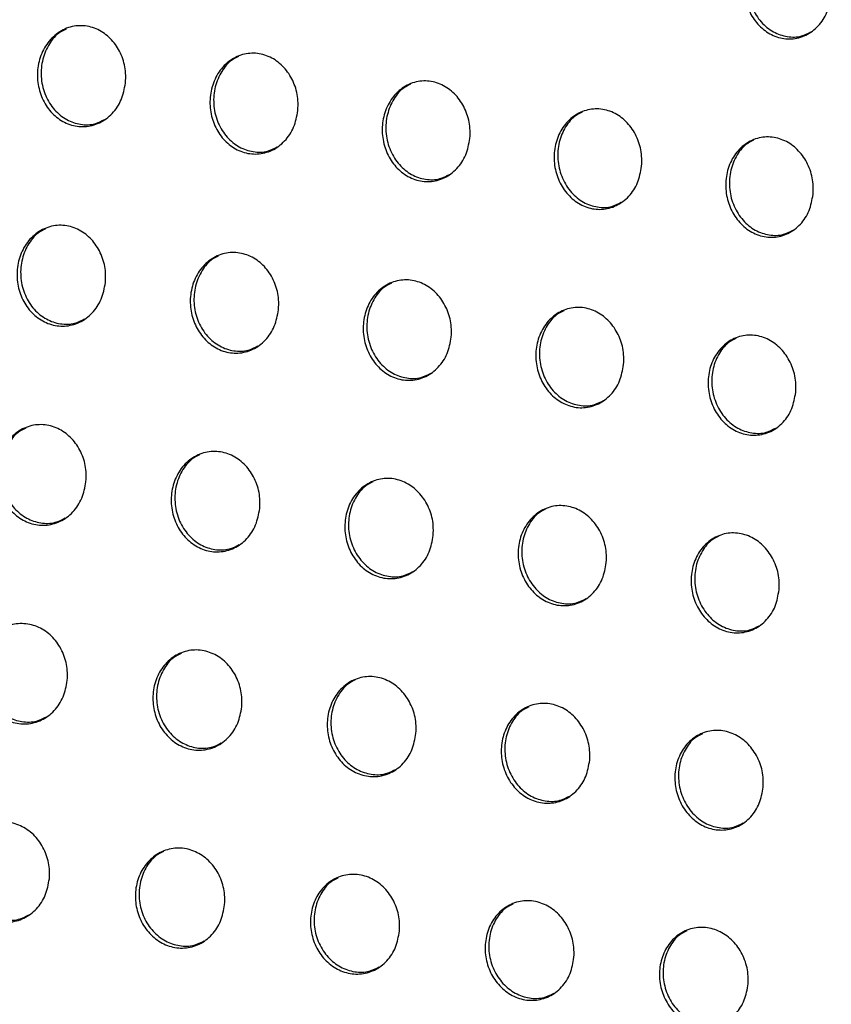
# Model space of a CAD drawing. Units: millimetres. Extents: x -535 to 196, y -573 to 742.
# Drawn here: x -180 to -156, y 350 to 380 of the extents above; entities that cross this region are included whole.
import ezdxf

# ---------------------------------------------------------------- set-up
doc = ezdxf.new("R2010")
doc.units = ezdxf.units.MM

msp = doc.modelspace()

# ---------------------------------------------------------------- linework, layer by layer
at = {"color": 7, "linetype": 'Continuous', "lineweight": 25}
for points, knots in [([(-155.667, 380.248), (-155.698, 380.077), (-155.76, 379.737), (-156.038, 379.319), (-156.416, 379.034), (-156.862, 378.918), (-157.315, 378.981), (-157.724, 379.209), (-158.048, 379.57), (-158.257, 380.028), (-158.328, 380.538), (-158.249, 381.047), (-158.022, 381.497), (-157.671, 381.828), (-157.24, 381.999), (-156.785, 381.99), (-156.358, 381.811), (-156.004, 381.487), (-155.758, 381.055), (-155.653, 380.621), (-155.663, 380.351), (-155.667, 380.248)], [0, 0, 0, 0, 0.055467, 0.110934, 0.166304, 0.220834, 0.274153, 0.326435, 0.378303, 0.430539, 0.483774, 0.538233, 0.593617, 0.649176, 0.704047, 0.757695, 0.810178, 0.862072, 0.914161, 0.96711, 1, 1, 1, 1]), ([(-157.459, 381.89), (-157.539, 381.849), (-157.754, 381.739), (-158.008, 381.397), (-158.186, 380.924), (-158.209, 380.393), (-158.074, 379.879), (-157.8, 379.445), (-157.425, 379.139), (-156.996, 378.994), (-156.592, 378.996), (-156.37, 379.112), (-156.278, 379.16)], [0, 0, 0, 0, 0.06425, 0.17244, 0.282766, 0.393952, 0.504247, 0.612298, 0.717855, 0.821816, 0.925703, 1, 1, 1, 1]), ([(-177.026, 377.608), (-177.06, 377.436), (-177.126, 377.091), (-177.414, 376.668), (-177.803, 376.379), (-178.258, 376.263), (-178.717, 376.327), (-179.128, 376.557), (-179.449, 376.919), (-179.653, 377.377), (-179.718, 377.887), (-179.631, 378.398), (-179.396, 378.852), (-179.035, 379.187), (-178.594, 379.36), (-178.131, 379.35), (-177.702, 379.168), (-177.35, 378.843), (-177.109, 378.411), (-177.008, 377.978), (-177.021, 377.71), (-177.026, 377.608)], [0, 0, 0, 0, 0.055859, 0.111713, 0.16755, 0.222444, 0.275855, 0.327924, 0.37938, 0.431183, 0.484143, 0.538612, 0.594303, 0.65034, 0.705633, 0.759448, 0.811784, 0.863307, 0.914965, 0.967594, 1, 1, 1, 1]), ([(-178.826, 379.246), (-178.905, 379.206), (-179.122, 379.096), (-179.384, 378.753), (-179.571, 378.276), (-179.6, 377.739), (-179.469, 377.221), (-179.195, 376.786), (-178.819, 376.482), (-178.388, 376.339), (-177.979, 376.342), (-177.753, 376.46), (-177.657, 376.51)], [0, 0, 0, 0, 0.062439, 0.171165, 0.282404, 0.394482, 0.50521, 0.613024, 0.717813, 0.820856, 0.924067, 1, 1, 1, 1]), ([(-171.809, 376.775), (-171.841, 376.603), (-171.906, 376.26), (-172.191, 375.838), (-172.577, 375.55), (-173.03, 375.434), (-173.488, 375.498), (-173.899, 375.726), (-174.222, 376.088), (-174.427, 376.546), (-174.494, 377.056), (-174.41, 377.566), (-174.177, 378.018), (-173.819, 378.353), (-173.38, 378.525), (-172.919, 378.516), (-172.49, 378.335), (-172.137, 378.01), (-171.894, 377.578), (-171.792, 377.145), (-171.804, 376.877), (-171.809, 376.775)], [0, 0, 0, 0, 0.055732, 0.11146, 0.167165, 0.22198, 0.2754, 0.32756, 0.379145, 0.43106, 0.48407, 0.538501, 0.594078, 0.649973, 0.705165, 0.758966, 0.811378, 0.863024, 0.9148, 0.967496, 1, 1, 1, 1]), ([(-173.609, 378.413), (-173.688, 378.372), (-173.905, 378.262), (-174.164, 377.92), (-174.349, 377.444), (-174.376, 376.908), (-174.243, 376.392), (-173.969, 375.958), (-173.593, 375.653), (-173.162, 375.51), (-172.754, 375.513), (-172.529, 375.63), (-172.434, 375.679)], [0, 0, 0, 0, 0.062851, 0.171479, 0.282479, 0.394276, 0.50482, 0.612634, 0.717599, 0.820901, 0.924342, 1, 1, 1, 1]), ([(-166.6, 375.936), (-166.632, 375.765), (-166.696, 375.423), (-166.978, 375.003), (-167.361, 374.716), (-167.812, 374.599), (-168.269, 374.663), (-168.68, 374.891), (-169.005, 375.252), (-169.212, 375.71), (-169.28, 376.219), (-169.199, 376.728), (-168.968, 377.179), (-168.613, 377.513), (-168.177, 377.685), (-167.717, 377.676), (-167.288, 377.496), (-166.933, 377.172), (-166.689, 376.74), (-166.585, 376.307), (-166.596, 376.039), (-166.6, 375.936)], [0, 0, 0, 0, 0.055614, 0.111225, 0.166809, 0.221552, 0.274983, 0.327229, 0.378933, 0.430951, 0.484004, 0.538399, 0.59387, 0.649635, 0.704734, 0.758525, 0.811007, 0.862767, 0.914653, 0.96741, 1, 1, 1, 1]), ([(-168.401, 377.574), (-168.481, 377.533), (-168.697, 377.423), (-168.955, 377.081), (-169.137, 376.606), (-169.162, 376.073), (-169.028, 375.558), (-168.754, 375.124), (-168.377, 374.819), (-167.947, 374.675), (-167.539, 374.678), (-167.315, 374.795), (-167.22, 374.844)], [0, 0, 0, 0, 0.063223, 0.171765, 0.282547, 0.394087, 0.504456, 0.612264, 0.717385, 0.820927, 0.924584, 1, 1, 1, 1]), ([(-161.401, 375.093), (-161.432, 374.922), (-161.495, 374.581), (-161.774, 374.163), (-162.155, 373.876), (-162.604, 373.76), (-163.06, 373.823), (-163.471, 374.05), (-163.797, 374.411), (-164.006, 374.869), (-164.076, 375.378), (-163.996, 375.886), (-163.768, 376.336), (-163.415, 376.668), (-162.982, 376.84), (-162.523, 376.832), (-162.094, 376.653), (-161.738, 376.329), (-161.492, 375.897), (-161.387, 375.464), (-161.397, 375.196), (-161.401, 375.093)], [0, 0, 0, 0, 0.055504, 0.111004, 0.166475, 0.221151, 0.274592, 0.326919, 0.378736, 0.430851, 0.483944, 0.538303, 0.593674, 0.649318, 0.704333, 0.758113, 0.81066, 0.862528, 0.914515, 0.96733, 1, 1, 1, 1]), ([(-163.203, 376.73), (-163.283, 376.689), (-163.498, 376.579), (-163.754, 376.238), (-163.934, 375.764), (-163.957, 375.232), (-163.822, 374.719), (-163.547, 374.286), (-163.17, 373.98), (-162.74, 373.836), (-162.333, 373.838), (-162.11, 373.955), (-162.016, 374.004)], [0, 0, 0, 0, 0.063569, 0.172033, 0.282612, 0.393912, 0.504117, 0.611916, 0.717182, 0.820947, 0.924809, 1, 1, 1, 1]), ([(-156.21, 374.245), (-156.241, 374.075), (-156.302, 373.735), (-156.579, 373.318), (-156.957, 373.032), (-157.404, 372.916), (-157.859, 372.978), (-158.271, 373.205), (-158.598, 373.566), (-158.808, 374.023), (-158.881, 374.531), (-158.803, 375.039), (-158.577, 375.488), (-158.227, 375.819), (-157.795, 375.99), (-157.337, 375.983), (-156.908, 375.805), (-156.552, 375.481), (-156.304, 375.05), (-156.197, 374.617), (-156.207, 374.348), (-156.21, 374.245)], [0, 0, 0, 0, 0.0554, 0.110796, 0.16616, 0.220772, 0.274222, 0.326624, 0.378547, 0.430754, 0.483885, 0.538211, 0.593489, 0.64902, 0.703954, 0.757724, 0.810331, 0.862299, 0.914384, 0.967253, 1, 1, 1, 1]), ([(-158.013, 375.882), (-158.093, 375.841), (-158.308, 375.731), (-158.562, 375.39), (-158.74, 374.917), (-158.761, 374.387), (-158.625, 373.874), (-158.349, 373.442), (-157.973, 373.136), (-157.542, 372.992), (-157.136, 372.993), (-156.914, 373.11), (-156.82, 373.158)], [0, 0, 0, 0, 0.063899, 0.172287, 0.282675, 0.39375, 0.503802, 0.611593, 0.716996, 0.820972, 0.925027, 1, 1, 1, 1]), ([(-177.634, 371.571), (-177.667, 371.399), (-177.733, 371.055), (-178.02, 370.632), (-178.409, 370.343), (-178.865, 370.225), (-179.327, 370.289), (-179.741, 370.518), (-180.065, 370.88), (-180.27, 371.336), (-180.336, 371.845), (-180.251, 372.354), (-180.017, 372.807), (-179.656, 373.143), (-179.214, 373.316), (-178.748, 373.308), (-178.316, 373.127), (-177.962, 372.802), (-177.719, 372.37), (-177.617, 371.939), (-177.629, 371.672), (-177.634, 371.571)], [0, 0, 0, 0, 0.05578, 0.111551, 0.167386, 0.222387, 0.275963, 0.328178, 0.379697, 0.431457, 0.484285, 0.538587, 0.594149, 0.650156, 0.705536, 0.75951, 0.812, 0.863606, 0.915249, 0.967775, 1, 1, 1, 1]), ([(-179.446, 373.202), (-179.525, 373.163), (-179.742, 373.053), (-180.003, 372.711), (-180.191, 372.233), (-180.219, 371.697), (-180.085, 371.181), (-179.81, 370.748), (-179.433, 370.444), (-179.001, 370.301), (-178.589, 370.304), (-178.361, 370.422), (-178.263, 370.473)], [0, 0, 0, 0, 0.061969, 0.170952, 0.282287, 0.394238, 0.504666, 0.612153, 0.716744, 0.819798, 0.923209, 1, 1, 1, 1]), ([(-172.395, 370.749), (-172.427, 370.578), (-172.491, 370.235), (-172.775, 369.814), (-173.161, 369.526), (-173.615, 369.408), (-174.076, 369.471), (-174.49, 369.699), (-174.815, 370.061), (-175.022, 370.517), (-175.091, 371.025), (-175.008, 371.534), (-174.776, 371.985), (-174.418, 372.32), (-173.979, 372.493), (-173.515, 372.485), (-173.083, 372.305), (-172.727, 371.981), (-172.482, 371.55), (-172.379, 371.118), (-172.39, 370.851), (-172.395, 370.749)], [0, 0, 0, 0, 0.055653, 0.111299, 0.166999, 0.221911, 0.275487, 0.327789, 0.379438, 0.431316, 0.484203, 0.538476, 0.593927, 0.649789, 0.705059, 0.759009, 0.811568, 0.863298, 0.915065, 0.967666, 1, 1, 1, 1]), ([(-174.207, 372.38), (-174.286, 372.341), (-174.502, 372.231), (-174.762, 371.889), (-174.947, 371.413), (-174.972, 370.879), (-174.838, 370.364), (-174.562, 369.932), (-174.185, 369.628), (-173.753, 369.484), (-173.342, 369.487), (-173.115, 369.604), (-173.018, 369.654)], [0, 0, 0, 0, 0.0624216, 0.1712898, 0.2823709, 0.3940396, 0.5042937, 0.611798, 0.7165803, 0.8199004, 0.9235386, 1, 1, 1, 1]), ([(-167.165, 369.922), (-167.197, 369.751), (-167.26, 369.41), (-167.541, 368.99), (-167.924, 368.703), (-168.376, 368.585), (-168.835, 368.647), (-169.25, 368.875), (-169.576, 369.236), (-169.785, 369.692), (-169.856, 370.2), (-169.775, 370.708), (-169.546, 371.158), (-169.191, 371.491), (-168.754, 371.664), (-168.292, 371.657), (-167.86, 371.478), (-167.503, 371.154), (-167.256, 370.723), (-167.151, 370.291), (-167.161, 370.024), (-167.165, 369.922)], [0, 0, 0, 0, 0.055535, 0.111063, 0.166638, 0.221471, 0.275051, 0.327434, 0.379205, 0.431192, 0.484129, 0.538372, 0.593719, 0.649448, 0.704618, 0.758549, 0.811174, 0.86302, 0.914901, 0.967569, 1, 1, 1, 1]), ([(-168.978, 371.553), (-169.057, 371.513), (-169.274, 371.403), (-169.531, 371.061), (-169.713, 370.587), (-169.737, 370.054), (-169.601, 369.541), (-169.325, 369.109), (-168.947, 368.805), (-168.515, 368.661), (-168.105, 368.663), (-167.879, 368.781), (-167.784, 368.83)], [0, 0, 0, 0, 0.06283, 0.171597, 0.282448, 0.393855, 0.503943, 0.611455, 0.716408, 0.819974, 0.923826, 1, 1, 1, 1]), ([(-161.946, 369.09), (-161.977, 368.92), (-162.038, 368.579), (-162.317, 368.161), (-162.697, 367.874), (-163.147, 367.757), (-163.605, 367.818), (-164.02, 368.045), (-164.348, 368.406), (-164.559, 368.862), (-164.631, 369.37), (-164.552, 369.877), (-164.326, 370.325), (-163.973, 370.658), (-163.539, 370.83), (-163.078, 370.824), (-162.646, 370.645), (-162.288, 370.322), (-162.04, 369.891), (-161.933, 369.459), (-161.942, 369.192), (-161.946, 369.09)], [0, 0, 0, 0, 0.055424, 0.110841, 0.166298, 0.221058, 0.274642, 0.327104, 0.378989, 0.431077, 0.484062, 0.538274, 0.593523, 0.649128, 0.704206, 0.75812, 0.810807, 0.862761, 0.914749, 0.967481, 1, 1, 1, 1]), ([(-163.759, 370.72), (-163.839, 370.68), (-164.054, 370.57), (-164.31, 370.229), (-164.49, 369.755), (-164.511, 369.225), (-164.374, 368.713), (-164.098, 368.282), (-163.72, 367.977), (-163.288, 367.833), (-162.879, 367.834), (-162.654, 367.952), (-162.559, 368.001)], [0, 0, 0, 0, 0.063209, 0.171884, 0.28252, 0.393684, 0.503614, 0.61113, 0.716239, 0.820035, 0.924092, 1, 1, 1, 1]), ([(-156.736, 368.252), (-156.766, 368.083), (-156.826, 367.743), (-157.102, 367.327), (-157.48, 367.041), (-157.927, 366.924), (-158.385, 366.985), (-158.8, 367.21), (-159.129, 367.571), (-159.341, 368.027), (-159.415, 368.534), (-159.339, 369.041), (-159.114, 369.488), (-158.765, 369.819), (-158.332, 369.992), (-157.873, 369.985), (-157.441, 369.808), (-157.082, 369.485), (-156.832, 369.054), (-156.724, 368.622), (-156.732, 368.355), (-156.736, 368.252)], [0, 0, 0, 0, 0.055319, 0.110632, 0.165978, 0.220668, 0.274255, 0.32679, 0.378783, 0.430968, 0.483997, 0.538181, 0.593338, 0.648826, 0.703817, 0.757714, 0.810459, 0.862514, 0.914605, 0.967397, 1, 1, 1, 1]), ([(-158.55, 369.883), (-158.629, 369.842), (-158.844, 369.733), (-159.099, 369.391), (-159.276, 368.919), (-159.295, 368.39), (-159.157, 367.88), (-158.88, 367.449), (-158.502, 367.144), (-158.07, 366.999), (-157.662, 367.001), (-157.438, 367.117), (-157.344, 367.166)], [0, 0, 0, 0, 0.0635684, 0.1721557, 0.2825905, 0.3935242, 0.5033056, 0.6108255, 0.7160819, 0.8200959, 0.9243457, 1, 1, 1, 1]), ([(-178.223, 365.544), (-178.255, 365.372), (-178.32, 365.029), (-178.606, 364.607), (-178.994, 364.318), (-179.452, 364.199), (-179.917, 364.261), (-180.334, 364.489), (-180.661, 364.85), (-180.868, 365.306), (-180.936, 365.813), (-180.853, 366.321), (-180.62, 366.772), (-180.26, 367.108), (-179.817, 367.282), (-179.349, 367.275), (-178.913, 367.095), (-178.556, 366.771), (-178.31, 366.34), (-178.207, 365.911), (-178.219, 365.645), (-178.223, 365.544)], [0, 0, 0, 0, 0.055679, 0.111346, 0.167159, 0.222256, 0.276003, 0.328384, 0.379989, 0.431722, 0.484423, 0.538548, 0.593957, 0.649911, 0.705364, 0.7595, 0.812161, 0.863873, 0.915519, 0.967949, 1, 1, 1, 1]), ([(-180.048, 367.168), (-180.126, 367.129), (-180.343, 367.019), (-180.605, 366.678), (-180.792, 366.2), (-180.818, 365.666), (-180.683, 365.151), (-180.406, 364.72), (-180.027, 364.418), (-179.594, 364.275), (-179.179, 364.277), (-178.949, 364.396), (-178.851, 364.446)], [0, 0, 0, 0, 0.061548, 0.170784, 0.282181, 0.393957, 0.504046, 0.611196, 0.715612, 0.818717, 0.922369, 1, 1, 1, 1]), ([(-172.961, 364.734), (-172.993, 364.563), (-173.056, 364.221), (-173.339, 363.801), (-173.724, 363.512), (-174.18, 363.393), (-174.643, 363.455), (-175.06, 363.682), (-175.389, 364.043), (-175.598, 364.499), (-175.668, 365.005), (-175.587, 365.512), (-175.357, 365.962), (-174.999, 366.297), (-174.559, 366.471), (-174.093, 366.465), (-173.658, 366.286), (-173.299, 365.962), (-173.052, 365.531), (-172.947, 365.101), (-172.957, 364.835), (-172.961, 364.734)], [0, 0, 0, 0, 0.055555, 0.1111, 0.166776, 0.221778, 0.275516, 0.327975, 0.379709, 0.431565, 0.484332, 0.538437, 0.593742, 0.649551, 0.704886, 0.758988, 0.811711, 0.863545, 0.915319, 0.96783, 1, 1, 1, 1]), ([(-174.786, 366.358), (-174.865, 366.319), (-175.082, 366.209), (-175.341, 365.868), (-175.525, 365.392), (-175.549, 364.859), (-175.413, 364.346), (-175.136, 363.916), (-174.757, 363.613), (-174.323, 363.469), (-173.91, 363.472), (-173.681, 363.59), (-173.583, 363.64)], [0, 0, 0, 0, 0.062036, 0.17114, 0.282273, 0.39377, 0.5037, 0.610886, 0.715505, 0.818877, 0.922749, 1, 1, 1, 1]), ([(-167.711, 363.918), (-167.742, 363.748), (-167.803, 363.407), (-168.083, 362.989), (-168.466, 362.701), (-168.919, 362.582), (-169.381, 362.643), (-169.799, 362.869), (-170.128, 363.23), (-170.339, 363.686), (-170.411, 364.192), (-170.332, 364.698), (-170.105, 365.146), (-169.751, 365.48), (-169.313, 365.654), (-168.848, 365.648), (-168.414, 365.47), (-168.054, 365.147), (-167.805, 364.716), (-167.698, 364.286), (-167.707, 364.02), (-167.711, 363.918)], [0, 0, 0, 0, 0.055439, 0.110868, 0.166416, 0.221333, 0.275067, 0.327603, 0.379458, 0.431426, 0.484252, 0.538333, 0.593539, 0.649214, 0.704443, 0.758518, 0.8113, 0.863248, 0.91514, 0.967725, 1, 1, 1, 1]), ([(-169.536, 365.542), (-169.615, 365.503), (-169.831, 365.393), (-170.089, 365.052), (-170.27, 364.578), (-170.292, 364.046), (-170.154, 363.535), (-169.877, 363.105), (-169.498, 362.802), (-169.064, 362.658), (-168.652, 362.66), (-168.424, 362.777), (-168.327, 362.827)], [0, 0, 0, 0, 0.062475, 0.171464, 0.282357, 0.393594, 0.50337, 0.610579, 0.715379, 0.819, 0.92308, 1, 1, 1, 1]), ([(-162.471, 363.097), (-162.501, 362.927), (-162.561, 362.588), (-162.838, 362.171), (-163.218, 361.884), (-163.669, 361.765), (-164.13, 361.825), (-164.548, 362.051), (-164.878, 362.411), (-165.092, 362.867), (-165.165, 363.373), (-165.089, 363.878), (-164.863, 364.325), (-164.512, 364.658), (-164.077, 364.831), (-163.614, 364.826), (-163.179, 364.649), (-162.818, 364.326), (-162.567, 363.896), (-162.459, 363.465), (-162.467, 363.199), (-162.471, 363.097)], [0, 0, 0, 0, 0.055328, 0.110648, 0.166077, 0.220914, 0.274646, 0.327256, 0.379225, 0.431299, 0.484177, 0.538235, 0.593347, 0.648896, 0.704027, 0.758077, 0.810917, 0.862973, 0.914975, 0.967628, 1, 1, 1, 1]), ([(-164.297, 364.721), (-164.376, 364.681), (-164.591, 364.572), (-164.847, 364.231), (-165.026, 363.758), (-165.045, 363.228), (-164.906, 362.718), (-164.628, 362.289), (-164.249, 361.985), (-163.816, 361.841), (-163.404, 361.842), (-163.178, 361.96), (-163.082, 362.009)], [0, 0, 0, 0, 0.062882, 0.171766, 0.282437, 0.39343, 0.503057, 0.610284, 0.715249, 0.819104, 0.923385, 1, 1, 1, 1]), ([(-157.24, 362.271), (-157.27, 362.102), (-157.328, 361.763), (-157.603, 361.347), (-157.98, 361.061), (-158.429, 360.943), (-158.889, 361.002), (-159.307, 361.227), (-159.639, 361.587), (-159.854, 362.043), (-159.929, 362.548), (-159.855, 363.053), (-159.632, 363.499), (-159.283, 363.83), (-158.85, 364.003), (-158.389, 363.998), (-157.954, 363.822), (-157.592, 363.5), (-157.34, 363.07), (-157.229, 362.639), (-157.237, 362.372), (-157.24, 362.271)], [0, 0, 0, 0, 0.055224, 0.11044, 0.165755, 0.220517, 0.274246, 0.326926, 0.379004, 0.431179, 0.484107, 0.538141, 0.593164, 0.648595, 0.703634, 0.75766, 0.810553, 0.862711, 0.914818, 0.967537, 1, 1, 1, 1]), ([(-159.067, 363.894), (-159.146, 363.854), (-159.361, 363.745), (-159.615, 363.404), (-159.791, 362.932), (-159.809, 362.404), (-159.669, 361.896), (-159.39, 361.467), (-159.011, 361.163), (-158.577, 361.018), (-158.166, 361.019), (-157.941, 361.136), (-157.846, 361.186)], [0, 0, 0, 0, 0.063268, 0.172053, 0.282514, 0.393276, 0.502763, 0.610004, 0.715127, 0.819203, 0.923674, 1, 1, 1, 1]), ([(-178.79, 359.529), (-178.821, 359.358), (-178.885, 359.016), (-179.169, 358.595), (-179.557, 358.305), (-180.016, 358.184), (-180.483, 358.245), (-180.903, 358.472), (-181.234, 358.833), (-181.444, 359.288), (-181.514, 359.793), (-181.432, 360.299), (-181.201, 360.748), (-180.842, 361.084), (-180.398, 361.26), (-179.928, 361.254), (-179.489, 361.076), (-179.128, 360.752), (-178.88, 360.322), (-178.775, 359.894), (-178.786, 359.629), (-178.79, 359.529)], [0, 0, 0, 0, 0.055557, 0.111101, 0.166869, 0.222049, 0.275969, 0.328531, 0.380245, 0.431971, 0.484553, 0.538493, 0.593732, 0.649607, 0.705116, 0.759412, 0.812259, 0.864099, 0.915768, 0.968111, 1, 1, 1, 1]), ([(-180.628, 361.145), (-180.706, 361.106), (-180.924, 360.997), (-181.185, 360.656), (-181.371, 360.179), (-181.395, 359.646), (-181.257, 359.134), (-180.979, 358.705), (-180.599, 358.403), (-180.163, 358.26), (-179.746, 358.263), (-179.514, 358.381), (-179.415, 358.432)], [0, 0, 0, 0, 0.0611936, 0.1706702, 0.2820906, 0.3936437, 0.5033619, 0.6101746, 0.7144431, 0.8176404, 0.9215712, 1, 1, 1, 1]), ([(-173.506, 358.731), (-173.537, 358.56), (-173.599, 358.22), (-173.88, 357.8), (-174.265, 357.511), (-174.721, 357.391), (-175.187, 357.451), (-175.608, 357.677), (-175.939, 358.038), (-176.151, 358.492), (-176.223, 358.997), (-176.144, 359.502), (-175.915, 359.951), (-175.559, 360.285), (-175.119, 360.461), (-174.65, 360.456), (-174.212, 360.278), (-173.85, 359.955), (-173.6, 359.525), (-173.493, 359.096), (-173.502, 358.831), (-173.506, 358.731)], [0, 0, 0, 0, 0.055439, 0.110864, 0.166497, 0.221576, 0.275478, 0.328111, 0.37995, 0.4318, 0.484455, 0.538385, 0.593527, 0.64926, 0.704646, 0.758899, 0.811799, 0.863756, 0.915554, 0.967984, 1, 1, 1, 1]), ([(-175.344, 360.348), (-175.423, 360.308), (-175.64, 360.199), (-175.899, 359.858), (-176.082, 359.383), (-176.104, 358.851), (-175.965, 358.341), (-175.686, 357.912), (-175.306, 357.61), (-174.871, 357.467), (-174.455, 357.469), (-174.224, 357.587), (-174.126, 357.638)], [0, 0, 0, 0, 0.061707, 0.171037, 0.282189, 0.393472, 0.503049, 0.609915, 0.714394, 0.817855, 0.921994, 1, 1, 1, 1]), ([(-168.234, 357.927), (-168.264, 357.757), (-168.325, 357.417), (-168.603, 356.999), (-168.985, 356.711), (-169.439, 356.591), (-169.903, 356.651), (-170.324, 356.876), (-170.657, 357.236), (-170.871, 357.691), (-170.945, 358.195), (-170.868, 358.7), (-170.642, 359.147), (-170.289, 359.48), (-169.851, 359.655), (-169.384, 359.651), (-168.946, 359.474), (-168.583, 359.151), (-168.331, 358.722), (-168.222, 358.293), (-168.231, 358.027), (-168.234, 357.927)], [0, 0, 0, 0, 0.055326, 0.11064, 0.166145, 0.221134, 0.275024, 0.327727, 0.379684, 0.431649, 0.484368, 0.538282, 0.593332, 0.648933, 0.704208, 0.758425, 0.811377, 0.863446, 0.915363, 0.967872, 1, 1, 1, 1]), ([(-170.073, 359.543), (-170.151, 359.504), (-170.368, 359.395), (-170.625, 359.054), (-170.805, 358.58), (-170.825, 358.05), (-170.685, 357.541), (-170.406, 357.113), (-170.025, 356.811), (-169.59, 356.667), (-169.175, 356.669), (-168.946, 356.787), (-168.848, 356.837)], [0, 0, 0, 0, 0.06217, 0.171373, 0.28228, 0.393308, 0.502745, 0.609649, 0.714316, 0.818025, 0.922364, 1, 1, 1, 1]), ([(-162.973, 357.117), (-163.002, 356.948), (-163.061, 356.609), (-163.337, 356.193), (-163.716, 355.906), (-164.168, 355.786), (-164.631, 355.844), (-165.052, 356.069), (-165.386, 356.429), (-165.602, 356.883), (-165.678, 357.388), (-165.603, 357.891), (-165.379, 358.337), (-165.029, 358.669), (-164.593, 358.844), (-164.128, 358.84), (-163.69, 358.664), (-163.326, 358.342), (-163.073, 357.913), (-162.962, 357.483), (-162.97, 357.218), (-162.973, 357.117)], [0, 0, 0, 0, 0.055218, 0.110426, 0.165811, 0.220716, 0.274597, 0.327368, 0.379438, 0.431511, 0.484288, 0.538185, 0.593146, 0.648622, 0.703794, 0.75798, 0.810982, 0.863157, 0.915186, 0.967769, 1, 1, 1, 1]), ([(-164.812, 358.733), (-164.89, 358.694), (-165.106, 358.585), (-165.362, 358.244), (-165.539, 357.772), (-165.557, 357.244), (-165.416, 356.736), (-165.136, 356.308), (-164.755, 356.006), (-164.32, 355.861), (-163.906, 355.863), (-163.678, 355.98), (-163.581, 356.03)], [0, 0, 0, 0, 0.062601, 0.171688, 0.282366, 0.393154, 0.502455, 0.609388, 0.71423, 0.818172, 0.922705, 1, 1, 1, 1]), ([(-157.722, 356.301), (-157.75, 356.133), (-157.808, 355.796), (-158.081, 355.38), (-158.458, 355.094), (-158.907, 354.975), (-159.369, 355.033), (-159.79, 355.257), (-160.126, 355.616), (-160.343, 356.07), (-160.421, 356.574), (-160.348, 357.077), (-160.127, 357.522), (-159.779, 357.853), (-159.346, 358.027), (-158.883, 358.023), (-158.445, 357.848), (-158.08, 357.527), (-157.825, 357.098), (-157.712, 356.668), (-157.719, 356.403), (-157.722, 356.301)], [0, 0, 0, 0, 0.055116, 0.110222, 0.165492, 0.220317, 0.274189, 0.327026, 0.379203, 0.431379, 0.484212, 0.538092, 0.592968, 0.648326, 0.703401, 0.757557, 0.810608, 0.862882, 0.915019, 0.967672, 1, 1, 1, 1]), ([(-159.561, 357.918), (-159.64, 357.878), (-159.855, 357.769), (-160.109, 357.429), (-160.284, 356.957), (-160.299, 356.431), (-160.157, 355.925), (-159.877, 355.498), (-159.496, 355.195), (-159.061, 355.05), (-158.648, 355.051), (-158.421, 355.168), (-158.325, 355.218)], [0, 0, 0, 0, 0.063009, 0.171986, 0.282448, 0.393009, 0.502179, 0.60914, 0.714145, 0.81831, 0.923029, 1, 1, 1, 1]), ([(-179.331, 353.527), (-179.362, 353.357), (-179.424, 353.016), (-179.706, 352.596), (-180.093, 352.306), (-180.552, 352.184), (-181.022, 352.243), (-181.446, 352.469), (-181.78, 352.829), (-181.993, 353.283), (-182.065, 353.786), (-181.986, 354.29), (-181.757, 354.738), (-181.399, 355.073), (-180.956, 355.25), (-180.483, 355.247), (-180.041, 355.07), (-179.676, 354.747), (-179.425, 354.318), (-179.318, 353.891), (-179.327, 353.627), (-179.331, 353.527)], [0, 0, 0, 0, 0.055417, 0.110818, 0.166521, 0.221767, 0.275857, 0.328613, 0.380457, 0.432196, 0.484671, 0.538425, 0.593476, 0.64925, 0.704793, 0.759244, 0.812287, 0.864275, 0.915988, 0.968257, 1, 1, 1, 1]), ([(-181.183, 355.136), (-181.261, 355.097), (-181.479, 354.989), (-181.74, 354.648), (-181.924, 354.172), (-181.946, 353.64), (-181.806, 353.131), (-181.526, 352.704), (-181.144, 352.403), (-180.707, 352.26), (-180.287, 352.262), (-180.054, 352.381), (-179.953, 352.433)], [0, 0, 0, 0, 0.060919, 0.170617, 0.282019, 0.393304, 0.502628, 0.609111, 0.713265, 0.816595, 0.920837, 1, 1, 1, 1]), ([(-174.026, 352.741), (-174.056, 352.571), (-174.116, 352.232), (-174.396, 351.813), (-174.779, 351.524), (-175.236, 351.403), (-175.705, 351.461), (-176.129, 351.686), (-176.464, 352.045), (-176.679, 352.499), (-176.753, 353.003), (-176.676, 353.506), (-176.45, 353.952), (-176.095, 354.287), (-175.654, 354.463), (-175.184, 354.46), (-174.742, 354.284), (-174.376, 353.962), (-174.123, 353.533), (-174.014, 353.105), (-174.023, 352.841), (-174.026, 352.741)], [0, 0, 0, 0, 0.055305, 0.110595, 0.166164, 0.221308, 0.275372, 0.328189, 0.380152, 0.432015, 0.484568, 0.53832, 0.593285, 0.648921, 0.70434, 0.758739, 0.811825, 0.863925, 0.915765, 0.968126, 1, 1, 1, 1]), ([(-175.878, 354.35), (-175.956, 354.311), (-176.173, 354.202), (-176.432, 353.862), (-176.613, 353.387), (-176.633, 352.857), (-176.492, 352.349), (-176.212, 351.923), (-175.83, 351.622), (-175.392, 351.478), (-174.974, 351.48), (-174.742, 351.599), (-174.642, 351.65)], [0, 0, 0, 0, 0.061448, 0.170989, 0.282122, 0.39315, 0.502352, 0.608903, 0.71327, 0.816857, 0.921293, 1, 1, 1, 1]), ([(-168.732, 351.948), (-168.762, 351.779), (-168.821, 351.441), (-169.097, 351.024), (-169.478, 350.736), (-169.933, 350.614), (-170.4, 350.672), (-170.824, 350.896), (-171.16, 351.255), (-171.377, 351.709), (-171.453, 352.212), (-171.378, 352.714), (-171.154, 353.16), (-170.802, 353.493), (-170.364, 353.669), (-169.896, 353.666), (-169.454, 353.491), (-169.088, 353.169), (-168.833, 352.741), (-168.722, 352.313), (-168.729, 352.049), (-168.732, 351.948)], [0, 0, 0, 0, 0.055197, 0.110381, 0.165824, 0.220874, 0.274919, 0.327799, 0.379877, 0.431855, 0.484476, 0.53822, 0.593099, 0.648607, 0.703912, 0.758268, 0.811399, 0.863605, 0.915565, 0.968008, 1, 1, 1, 1]), ([(-170.585, 353.558), (-170.663, 353.518), (-170.88, 353.41), (-171.136, 353.069), (-171.315, 352.596), (-171.332, 352.068), (-171.19, 351.561), (-170.909, 351.135), (-170.527, 350.834), (-170.09, 350.69), (-169.672, 350.691), (-169.442, 350.81), (-169.343, 350.86)], [0, 0, 0, 0, 0.061928, 0.171331, 0.282218, 0.393001, 0.502078, 0.608681, 0.71324, 0.817069, 0.921696, 1, 1, 1, 1]), ([(-163.45, 351.15), (-163.478, 350.981), (-163.536, 350.644), (-163.81, 350.229), (-164.188, 349.941), (-164.64, 349.82), (-165.106, 349.877), (-165.531, 350.101), (-165.868, 350.46), (-166.087, 350.913), (-166.165, 351.416), (-166.092, 351.917), (-165.87, 352.362), (-165.521, 352.694), (-165.086, 352.869), (-164.619, 352.867), (-164.178, 352.692), (-163.81, 352.371), (-163.554, 351.943), (-163.441, 351.515), (-163.447, 351.25), (-163.45, 351.15)], [0, 0, 0, 0, 0.055094, 0.110175, 0.1655, 0.220461, 0.27449, 0.327432, 0.379619, 0.431707, 0.484391, 0.538125, 0.592921, 0.648306, 0.703506, 0.757824, 0.810998, 0.863306, 0.915379, 0.9679, 1, 1, 1, 1]), ([(-165.302, 352.759), (-165.381, 352.719), (-165.597, 352.611), (-165.852, 352.271), (-166.028, 351.799), (-166.043, 351.272), (-165.9, 350.767), (-165.618, 350.342), (-165.236, 350.04), (-164.799, 349.896), (-164.382, 349.897), (-164.153, 350.015), (-164.055, 350.065)], [0, 0, 0, 0, 0.062377, 0.171653, 0.282309, 0.39286, 0.501814, 0.608458, 0.713197, 0.817257, 0.922069, 1, 1, 1, 1]), ([(-158.178, 350.346), (-158.206, 350.178), (-158.262, 349.842), (-158.533, 349.427), (-158.909, 349.141), (-159.359, 349.02), (-159.823, 349.077), (-160.248, 349.3), (-160.587, 349.658), (-160.807, 350.111), (-160.887, 350.614), (-160.816, 351.115), (-160.597, 351.558), (-160.251, 351.889), (-159.817, 352.064), (-159.352, 352.062), (-158.911, 351.888), (-158.543, 351.568), (-158.285, 351.139), (-158.17, 350.711), (-158.176, 350.446), (-158.178, 350.346)], [0, 0, 0, 0, 0.054995, 0.109978, 0.165189, 0.220066, 0.27408, 0.327082, 0.379374, 0.431566, 0.48431, 0.538034, 0.59275, 0.648019, 0.703119, 0.7574, 0.810616, 0.863021, 0.915201, 0.967797, 1, 1, 1, 1]), ([(-160.031, 351.955), (-160.11, 351.915), (-160.325, 351.806), (-160.578, 351.466), (-160.752, 350.996), (-160.765, 350.471), (-160.62, 349.967), (-160.338, 349.542), (-159.955, 349.24), (-159.518, 349.095), (-159.103, 349.096), (-158.875, 349.214), (-158.778, 349.264)], [0, 0, 0, 0, 0.062803, 0.171961, 0.282397, 0.392725, 0.501561, 0.608244, 0.713153, 0.817434, 0.922424, 1, 1, 1, 1])]:
    msp.add_open_spline(points, degree=3, knots=knots, dxfattribs=at)

doc.saveas('drawing.dxf')
